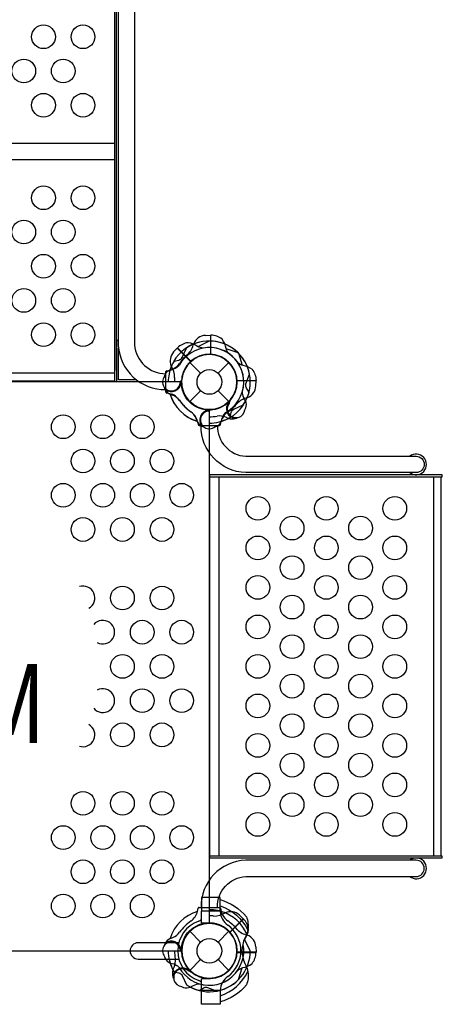
# Model space of a CAD drawing. Extents: x -278 to 224, y -129 to 300.
# Drawn here: x 24 to 51, y -39 to 23 of the extents above; entities that cross this region are included whole.
import ezdxf
from ezdxf.enums import TextEntityAlignment as Align

# ---------------------------------------------------------------- set-up
doc = ezdxf.new("R2010")
doc.units = 0
doc.header["$LTSCALE"] = 10
doc.header["$MEASUREMENT"] = 0
for name, color, linetype in [('CH_CM1', 2, 'CONTINUOUS'), ('L1', 30, 'CONTINUOUS'), ('PW_STRUCTURE', 140, 'CONTINUOUS')]:
    doc.layers.add(name, color=color, linetype=linetype)
doc.styles.add('PW-DIMS', font='arial.ttf', dxfattribs={"width": 0.8, "height": 6})

msp = doc.modelspace()

# ---------------------------------------------------------------- linework, layer by layer
at = {"layer": 'CH_CM1', "invisible_edges": 15}
for points in [[(35.82, -33.489, 41.784), (35.82, -33.102, 41.25), (35.82, -33.489, 40.716)], [(35.82, -33.102, 41.25), (35.82, -33.209, 40.92), (35.82, -33.489, 40.716)], [(35.82, -33.489, 41.784), (35.82, -33.209, 41.58), (35.82, -33.102, 41.25)], [(35.82, -33.209, 27.975), (35.82, -33.102, 27.646), (35.82, -33.209, 27.316)], [(35.82, -33.209, 27.975), (35.82, -33.209, 27.316), (35.82, -33.945, 27.085)], [(35.82, -33.945, 27.085), (35.82, -33.489, 28.179), (35.82, -33.209, 27.975)], [(35.82, -33.209, 27.316), (35.82, -33.489, 27.112), (35.82, -33.945, 27.085)], [(35.82, -33.489, 40.716), (35.82, -33.945, 40.689), (35.82, -33.489, 41.784)], [(36.194, -33.209, 27.316), (36.194, -33.102, 27.646), (36.194, -33.209, 27.975)], [(36.194, -33.663, 40.689), (36.194, -33.129, 41.077), (36.194, -33.333, 41.704)], [(36.194, -33.129, 41.077), (36.194, -33.129, 41.423), (36.194, -33.333, 41.704)], [(36.194, -33.663, 40.689), (36.194, -33.333, 40.796), (36.194, -33.129, 41.077)], [(36.194, -33.945, 27.085), (36.194, -33.209, 27.316), (36.194, -33.209, 27.975)], [(36.194, -33.209, 27.975), (36.194, -33.489, 28.179), (36.194, -33.945, 27.085)], [(36.194, -33.945, 27.085), (36.194, -33.489, 27.112), (36.194, -33.209, 27.316)], [(36.194, -33.333, 41.704), (36.194, -33.663, 41.811), (36.194, -33.663, 40.689)], [(34.814, -34.487, 28.207), (35.82, -33.945, 28.207), (34.249, -34.791, 28.207)], [(34.814, -34.487, 41.811), (35.82, -33.945, 41.811), (34.249, -34.791, 41.811)], [(35.336, -34.222, 28.207), (36.194, -33.945, 28.207), (35.82, -33.945, 28.207)], [(35.336, -34.222, 41.811), (36.194, -33.945, 41.811), (35.82, -33.945, 41.811)], [(36.678, -34.222, 27.085), (35.82, -33.945, 27.085), (36.194, -33.945, 27.085)], [(36.678, -34.222, 40.689), (35.82, -33.945, 40.689), (36.194, -33.945, 40.689)], [(36.678, -34.222, 28.207), (37.31, -34.336, 28.207), (36.194, -33.945, 28.207)], [(36.678, -34.222, 41.811), (37.31, -34.336, 41.811), (36.194, -33.945, 41.811)], [(37.2, -34.487, 27.085), (36.736, -34.044, 27.085), (37.765, -34.791, 27.085)], [(37.2, -34.487, 40.689), (36.736, -34.044, 40.689), (37.765, -34.791, 40.689)], [(34.135, -35.422, 28.207), (34.249, -34.791, 28.207), (33.856, -36, 28.207)], [(34.135, -35.422, 41.811), (34.249, -34.791, 41.811), (33.856, -36, 41.811)], [(37.613, -34.901, 28.207), (38.057, -35.364, 28.207), (37.31, -34.336, 28.207)], [(37.613, -34.901, 41.811), (38.057, -35.364, 41.811), (37.31, -34.336, 41.811)], [(37.879, -35.422, 27.085), (37.765, -34.791, 27.085), (38.157, -36, 27.085)], [(37.879, -35.422, 40.689), (37.765, -34.791, 40.689), (38.157, -36, 40.689)], [(33.19, -35.558, 27.866), (32.458, -35.495, 27.851), (33.19, -35.561, 27.87)], [(33.94, -35.836, 27.066), (33.94, -35.469, 27.571), (33.94, -35.836, 28.076)], [(33.94, -35.469, 27.571), (33.94, -35.57, 27.883), (33.94, -35.836, 28.076)], [(33.94, -35.836, 27.066), (33.94, -35.57, 27.259), (33.94, -35.469, 27.571)], [(33.94, -36.505, 41.414), (33.94, -35.688, 40.82), (33.94, -35.495, 41.414)], [(33.94, -35.495, 41.414), (33.94, -36.164, 41.755), (33.94, -36.505, 41.414)], [(33.94, -35.495, 41.414), (33.94, -35.688, 41.68), (33.94, -36.164, 41.755)], [(33.94, -35.688, 40.82), (33.94, -35.495, 41.086), (33.94, -35.495, 41.414)], [(33.856, -35.877, 27.268), (33.856, -35.603, 27.646), (33.856, -35.877, 28.024)], [(33.856, -35.603, 27.646), (33.856, -35.679, 27.879), (33.856, -35.877, 28.024)], [(33.856, -35.877, 27.268), (33.856, -35.679, 27.412), (33.856, -35.603, 27.646)], [(33.856, -36.378, 41.373), (33.856, -35.766, 40.929), (33.856, -35.622, 41.373)], [(33.856, -35.622, 41.373), (33.856, -36.123, 41.628), (33.856, -36.378, 41.373)], [(33.856, -35.622, 41.373), (33.856, -35.766, 41.571), (33.856, -36.123, 41.628)], [(33.856, -35.766, 40.929), (33.856, -35.622, 41.127), (33.856, -35.622, 41.373)], [(33.856, -36.378, 41.373), (33.856, -36.234, 40.929), (33.856, -35.766, 40.929)], [(33.856, -36.234, 40.929), (33.856, -36, 40.853), (33.856, -35.766, 40.929)], [(33.856, -36.321, 27.879), (33.856, -35.877, 27.268), (33.856, -35.877, 28.024)], [(33.856, -36.321, 27.879), (33.856, -36.321, 27.412), (33.856, -35.877, 27.268)], [(33.856, -35.877, 28.024), (33.856, -36.123, 28.024), (33.856, -36.321, 27.879)], [(33.856, -36.321, 27.412), (33.856, -36.123, 27.268), (33.856, -35.877, 27.268)], [(33.856, -36, 28.207), (34.249, -37.209, 28.207), (34.135, -36.578, 28.207)], [(33.856, -36, 41.811), (34.249, -37.209, 41.811), (34.135, -36.578, 41.811)], [(33.94, -36.505, 41.414), (33.94, -36.312, 40.82), (33.94, -35.688, 40.82)], [(33.94, -36.312, 40.82), (33.94, -36, 40.719), (33.94, -35.688, 40.82)], [(33.94, -36.43, 27.883), (33.94, -35.836, 27.066), (33.94, -35.836, 28.076)], [(33.94, -36.43, 27.883), (33.94, -36.43, 27.259), (33.94, -35.836, 27.066)], [(33.94, -35.836, 28.076), (33.94, -36.164, 28.076), (33.94, -36.43, 27.883)], [(33.94, -36.43, 27.259), (33.94, -36.164, 27.066), (33.94, -35.836, 27.066)], [(37.879, -36.578, 27.085), (38.157, -36, 27.085), (37.765, -37.209, 27.085)], [(37.879, -36.578, 40.689), (38.157, -36, 40.689), (37.765, -37.209, 40.689)], [(33.856, -36.378, 41.373), (33.856, -36.378, 41.127), (33.856, -36.234, 40.929)], [(33.856, -36.321, 27.879), (33.856, -36.397, 27.646), (33.856, -36.321, 27.412)], [(33.94, -36.505, 41.414), (33.94, -36.505, 41.086), (33.94, -36.312, 40.82)], [(33.94, -36.43, 27.883), (33.94, -36.531, 27.571), (33.94, -36.43, 27.259)], [(34.704, -37.664, 27.085), (33.957, -36.636, 27.085), (34.401, -37.099, 27.085)], [(34.704, -37.664, 40.689), (33.957, -36.636, 40.689), (34.401, -37.099, 40.689)], [(34.249, -37.209, 28.207), (35.82, -38.055, 28.207), (34.814, -37.513, 28.207)], [(34.249, -37.209, 41.811), (35.82, -38.055, 41.811), (34.814, -37.513, 41.811)], [(37.2, -37.513, 27.085), (37.765, -37.209, 27.085), (36.194, -38.055, 27.085)], [(37.2, -37.513, 40.689), (37.765, -37.209, 40.689), (36.194, -38.055, 40.689)], [(36.194, -38.055, 27.085), (34.704, -37.664, 27.085), (35.336, -37.778, 27.085)], [(36.194, -38.055, 27.085), (35.82, -38.055, 27.085), (34.704, -37.664, 27.085)], [(36.194, -38.055, 40.689), (34.704, -37.664, 40.689), (35.336, -37.778, 40.689)], [(36.194, -38.055, 40.689), (35.82, -38.055, 40.689), (34.704, -37.664, 40.689)], [(35.82, -38.055, 27.085), (35.82, -38.791, 27.316), (35.82, -38.791, 27.975)], [(35.82, -38.791, 27.975), (35.82, -38.511, 28.179), (35.82, -38.055, 27.085)], [(35.82, -38.055, 27.085), (35.82, -38.511, 27.112), (35.82, -38.791, 27.316)], [(35.82, -38.511, 41.784), (35.82, -38.055, 41.811), (35.82, -38.511, 40.716)], [(35.82, -38.511, 40.716), (35.82, -38.898, 41.25), (35.82, -38.511, 41.784)], [(35.82, -38.898, 41.25), (35.82, -38.791, 41.58), (35.82, -38.511, 41.784)], [(35.82, -38.511, 40.716), (35.82, -38.791, 40.92), (35.82, -38.898, 41.25)], [(36.194, -38.791, 27.975), (36.194, -38.791, 27.316), (36.194, -38.055, 27.085)], [(36.194, -38.055, 27.085), (36.194, -38.511, 28.179), (36.194, -38.791, 27.975)], [(36.194, -38.791, 27.316), (36.194, -38.511, 27.112), (36.194, -38.055, 27.085)], [(36.194, -38.871, 41.423), (36.194, -38.667, 40.796), (36.194, -38.055, 41.811)], [(36.194, -38.055, 41.811), (36.194, -38.511, 41.784), (36.194, -38.871, 41.423)], [(36.194, -38.667, 40.796), (36.194, -38.338, 40.689), (36.194, -38.055, 41.811)], [(35.82, -38.791, 27.316), (35.82, -38.898, 27.646), (35.82, -38.791, 27.975)], [(36.194, -38.871, 41.423), (36.194, -38.871, 41.077), (36.194, -38.667, 40.796)], [(36.194, -38.791, 27.975), (36.194, -38.898, 27.646), (36.194, -38.791, 27.316)]]:
    msp.add_3dface(points, dxfattribs=at)
at = {"layer": 'PW_STRUCTURE'}
for p, q in [((35.75, 2.946, 12), (36.08, 2.958, 12)), ((36.08, 2.958, 12), (36.08, 1.758, 12)), ((33.74, 1.906, 12), (33.965, 2.148, 12)), ((33.965, 2.148, 12), (34.813, 1.3, 12)), ((34.763, 1.237), (35.448, 0.552)), ((36.552, 0.552), (37.237, 1.237)), ((38.958, 0.08), (37.758, 0.08)), ((38.946, -0.25), (38.958, 0.08)), ((31.577, -0.001, 12), (30, -0.001, 12)), ((34.245, -0.134), (34.211, -0.051)), ((34.763, -1.237), (35.448, -0.552)), ((36.552, -0.552), (37.237, -1.237)), ((33.521, -0.782), (33.69, -0.844)), ((35.866, -1.755, 12), (35.949, -1.789, 12)), ((37.146, -1.336, 12), (37.229, -1.301, 12)), ((35.218, -2.479, 12), (35.156, -2.31, 12)), ((37.2, -2.307, 12), (37.037, -2.23, 12)), ((36, -6.001), (36, -30)), ((35.5, -34.222, 12), (35.5, -33.491, 12)), ((36.686, -33.491, 12), (35.5, -33.491, 12)), ((36.686, -33.491, 12), (36.686, -33.501, 12)), ((36.058, -34.251, 12), (35.5, -34.222, 12)), ((38.148, -33.965, 12), (37.3, -34.813, 12)), ((37.906, -33.74, 12), (38.148, -33.965, 12)), ((34.763, -34.763), (35.448, -35.448)), ((36.552, -35.448), (37.237, -34.763)), ((33.521, -35.218), (33.69, -35.156)), ((34.245, -35.866), (34.211, -35.949)), ((38.958, -36.08), (37.758, -36.08)), ((38.946, -35.75), (38.958, -36.08)), ((34.763, -37.237), (35.448, -36.552)), ((36.552, -36.552), (37.237, -37.237)), ((33.693, -37.2, 12), (33.77, -37.037, 12)), ((34.664, -37.146, 12), (34.699, -37.229, 12)), ((35.5, -37.778, 12), (36.058, -37.749, 12)), ((35.5, -38.509, 12), (35.5, -37.778, 12)), ((36.686, -38.509, 12), (35.5, -38.509, 12)), ((36.686, -38.509, 12), (36.686, -38.499, 12))]:
    msp.add_line(p, q, dxfattribs=at)
at = {"layer": 'PW_STRUCTURE', "linetype": 'Continuous'}
for p, q in [((33.25, -0.653, 12), (33.25, 0.653, 12)), ((33.298, 0.714, 12), (33.507, 0.744, 12)), ((33.507, -0.742, 12), (33.298, -0.714, 12)), ((35.258, -2.493), (35.286, -2.702)), ((35.347, -2.75), (36.653, -2.75)), ((36.714, -2.702), (36.744, -2.493)), ((35.258, -33.507), (35.286, -33.298)), ((35.347, -33.25), (36.653, -33.25)), ((36.714, -33.298), (36.744, -33.507))]:
    msp.add_line(p, q, dxfattribs=at)
at = {"layer": 'PW_STRUCTURE', "elevation": 12}
for points in [[(33.249, 44.258, 0.402483), (30.234, 41.463), (30.234, 2.311, 0.404097), (33.249, -0.476)], [(33.249, 43.289, 0.392672), (31.263, 41.43), (31.263, 2.343, 0.389922), (33.249, 0.517)], [(37.237, 1.794, -0.097152), (37.057, 2.111, 0.135539), (36.805, 2.705, 0.166891), (36.1, 2.958)], [(35.606, 2.143, -0.097152), (35.255, 2.241, 0.135539), (34.657, 2.482, 0.166891), (33.979, 2.163)], [(38.512, -0.639), (38.353, -0.387, -0.210452), (38.313, -0.116), (38.546, 0.486)], [(38.257, -1.753), (38.311, -1.639, 0.190943), (38.295, -1.201, -0.090979), (38.111, -0.798, -0.042578), (38.095, -0.598)], [(37.248, -1.359, -0.012085), (37.347, -1.117)], [(35.921, -1.843, -0.012085), (36.162, -1.742)], [(37.324, -2.228), (37.39, -1.937, -0.210452), (37.553, -1.717), (38.144, -1.457)], [(36.356, -2.835), (36.476, -2.793, 0.190943), (36.773, -2.472, -0.090979), (36.928, -2.057, -0.042578), (37.059, -1.904)], [(37.641, -2.308, 0.052923), (37.755, -2.257, 0.052923)], [(35.528, -2.792, 0.052923), (35.645, -2.836, 0.052923)], [(36.686, -32.754, -0.147936), (38.347, -33.843, -0.1355), (38.434, -34.653, -0.089387), (38.253, -35.203, 0.238207), (38.253, -36.792, -0.09634), (38.433, -37.35, -0.149752), (38.343, -38.161, -0.154716), (36.686, -39.23)], [(36.686, -33.153, -0.205188), (38.428, -34.689)], [(38.143, -35.606, -0.097152), (38.241, -35.255, 0.135539), (38.482, -34.657, 0.166891), (38.163, -33.979)], [(34.066, -35.489), (31.494, -35.489, 1), (31.494, -36.518), (34.068, -36.518)], [(34.641, -37.248, -0.012085), (34.883, -37.347)], [(36.686, -38.847, 0.205015), (38.428, -37.312, 0.205015)], [(33.692, -37.641, 0.052923), (33.743, -37.755, 0.052923)], [(34.247, -38.257), (34.361, -38.311, 0.190943), (34.799, -38.295, -0.090979), (35.202, -38.111, -0.042578), (35.402, -38.095)], [(35.361, -38.512), (35.613, -38.353, -0.210452), (35.884, -38.313), (36.486, -38.546)]]:
    msp.add_lwpolyline(points, format="xyb", dxfattribs=at)
for points in [[(30.125, 0.728), (30.125, 43.752)], [(30, 43.125), (30, -0.001)], [(30, 15.083), (6, 15.083)], [(6, 14.085), (30, 14.085)], [(30.234, 2.625), (30.125, 2.625), (30.125, -0.001)], [(35.982, 2.592), (35.278, 2.229)], [(36.08, 2.958), (36.08, 1.748)], [(36.1, 1.747), (36.1, 2.958)], [(30.25, 0.127), (30.25, 2.129)], [(33.965, 2.148), (34.82, 1.292)], [(34.836, 1.306), (33.979, 2.163)], [(37.82, 1.846), (37.066, 2.087)], [(30, 0.562), (6, 0.562)], [(6, 0.064), (30, 0.064)], [(31.394, 0.127), (30.25, 0.127)], [(35.949, -1.789), (35.998, -1.81)], [(37.229, -1.301), (37.278, -1.281)], [(36.686, -33.501), (36.686, -32.616), (35.5, -32.616), (35.5, -33.491)], [(38.148, -33.965), (37.292, -34.82)], [(37.306, -34.836), (38.163, -33.979)], [(38.592, -35.982), (38.229, -35.278)], [(34.699, -37.229), (34.719, -37.278)], [(36.686, -38.499), (36.686, -39.384), (35.5, -39.384), (35.5, -38.509)]]:
    msp.add_lwpolyline(points, dxfattribs=at)
at = {"layer": 'PW_STRUCTURE'}
for points in [[(33.772, 1.324), (34.063, 1.39, 0.210452), (34.283, 1.553), (34.543, 2.144)], [(33.165, 0.356), (33.207, 0.476, -0.190943), (33.528, 0.773, 0.090979), (33.943, 0.928, 0.042578), (34.096, 1.059)], [(37.794, 1.237, 0.097152), (38.111, 1.057, -0.135539), (38.705, 0.805, -0.166891), (38.958, 0.1)], [(34.157, -0.079, 0.012085), (34.258, 0.162)], [(33.208, -0.472, -0.052923), (33.164, -0.355, -0.052923)], [(36.513, -2.751, 0.403465), (38.308, -4.703), (49.092, -4.703, -1), (49.092, -5.732), (38.308, -5.732, -0.413311), (35.483, -2.751, -0.413311)], [(36.513, -33.249, -0.403465), (38.308, -31.297), (49.092, -31.297, 1), (49.092, -30.268), (38.308, -30.268, 0.413311), (35.483, -33.249, 0.413311)], [(33.208, -35.528, 0.052923), (33.164, -35.645, 0.052923)], [(34.157, -35.921, -0.012085), (34.258, -36.162)], [(37.794, -37.237, -0.097152), (38.111, -37.057, 0.135539), (38.705, -36.805, 0.166891), (38.958, -36.1)], [(33.165, -36.356), (33.207, -36.476, 0.190943), (33.528, -36.773, -0.090979), (33.943, -36.928, -0.042578), (34.096, -37.059)], [(33.772, -37.324), (34.063, -37.39, -0.210452), (34.283, -37.553), (34.543, -38.144)]]:
    msp.add_lwpolyline(points, format="xyb", dxfattribs=at)
for points in [[(37.846, 1.82), (38.087, 1.066)], [(37.747, 0.1), (38.958, 0.1)], [(38.958, 0.08), (37.748, 0.08)], [(34.211, -0.051), (34.19, -0.002)], [(36.625, -30), (36.625, -6.001)], [(50.188, -6.001), (50.188, -30)], [(50.688, -30), (50.688, -6.001)], [(34.211, -35.949), (34.19, -35.998)], [(37.747, -36.1), (38.958, -36.1)], [(38.958, -36.08), (37.748, -36.08)], [(37.846, -37.82), (38.087, -37.066)]]:
    msp.add_lwpolyline(points, dxfattribs=at)
at = {"layer": 'PW_STRUCTURE', "elevation": 12}
msp.add_lwpolyline([(34.219, 0), (1.781, 0, -0.414214), (0, -1.781), (0, -34.219, -0.414214), (1.781, -36), (34.219, -36, -0.414214), (36, -34.219), (36, -1.781, -0.414214)], format="xyb", close=True, dxfattribs=at)
at = {"layer": 'PW_STRUCTURE'}
for points in [[(50.749, -6.001), (50.749, -5.875), (36, -5.875), (36, -6.001)], [(36, -30.125), (50.75, -30.125), (50.75, -30), (36, -30)]]:
    msp.add_lwpolyline(points, close=True, dxfattribs=at)
for centre, radius in [((25.5, 21.843, 12), 0.75), ((28, 21.843, 12), 0.75), ((24.25, 19.677, 12), 0.75), ((26.75, 19.677, 12), 0.75), ((25.5, 17.511, 12), 0.75), ((28, 17.511, 12), 0.75), ((25.5, 11.655, 12), 0.75), ((28, 11.655, 12), 0.75), ((24.25, 9.489, 12), 0.75), ((26.75, 9.489, 12), 0.75), ((25.5, 7.323, 12), 0.75), ((28, 7.323, 12), 0.75), ((24.25, 5.157, 12), 0.75), ((26.75, 5.157, 12), 0.75), ((25.5, 2.991, 12), 0.75), ((28, 2.991, 12), 0.75), ((36, 0), 1.75), ((36, 0), 0.781), ((26.75, -2.838, 12), 0.75), ((29.25, -2.838, 12), 0.75), ((31.75, -2.838, 12), 0.75), ((28, -5.004, 12), 0.75), ((30.5, -5.004, 12), 0.75), ((33, -5.004, 12), 0.75), ((26.75, -7.17, 12), 0.75), ((29.25, -7.17, 12), 0.75), ((31.75, -7.17, 12), 0.75), ((34.25, -7.17, 12), 0.75), ((39.075, -8), 0.75), ((43.407, -8), 0.75), ((47.739, -8), 0.75), ((28, -9.336, 12), 0.75), ((30.5, -9.336, 12), 0.75), ((33, -9.336, 12), 0.75), ((41.241, -9.25), 0.75), ((45.573, -9.25), 0.75), ((39.075, -10.5), 0.75), ((43.407, -10.5), 0.75), ((47.739, -10.5), 0.75), ((41.241, -11.75), 0.75), ((45.573, -11.75), 0.75), ((39.075, -13), 0.75), ((43.407, -13), 0.75), ((47.739, -13), 0.75), ((30.5, -13.668, 12), 0.75), ((33, -13.668, 12), 0.75), ((41.241, -14.25), 0.75), ((45.573, -14.25), 0.75), ((39.075, -15.5), 0.75), ((43.407, -15.5), 0.75), ((47.739, -15.5), 0.75), ((31.75, -15.834, 12), 0.75), ((34.25, -15.834, 12), 0.75), ((41.241, -16.75), 0.75), ((45.573, -16.75), 0.75), ((30.5, -18, 12), 0.75), ((33, -18, 12), 0.75), ((39.075, -18), 0.75), ((43.407, -18), 0.75), ((47.739, -18), 0.75), ((41.241, -19.25), 0.75), ((45.573, -19.25), 0.75), ((31.75, -20.166, 12), 0.75), ((34.25, -20.166, 12), 0.75), ((39.075, -20.5), 0.75), ((43.407, -20.5), 0.75), ((47.739, -20.5), 0.75), ((41.241, -21.75), 0.75), ((45.573, -21.75), 0.75), ((30.5, -22.332, 12), 0.75), ((33, -22.332, 12), 0.75), ((39.075, -23), 0.75), ((43.407, -23), 0.75), ((47.739, -23), 0.75), ((41.241, -24.25), 0.75), ((45.573, -24.25), 0.75), ((39.075, -25.5), 0.75), ((43.407, -25.5), 0.75), ((47.739, -25.5), 0.75), ((28, -26.664, 12), 0.75), ((30.5, -26.664, 12), 0.75), ((33, -26.664, 12), 0.75), ((41.241, -26.75), 0.75), ((45.573, -26.75), 0.75), ((39.075, -28), 0.75), ((43.407, -28), 0.75), ((47.739, -28), 0.75), ((26.75, -28.83, 12), 0.75), ((29.25, -28.83, 12), 0.75), ((31.75, -28.83, 12), 0.75), ((34.25, -28.83, 12), 0.75), ((28, -30.996, 12), 0.75), ((30.5, -30.996, 12), 0.75), ((33, -30.996, 12), 0.75), ((26.75, -33.162, 12), 0.75), ((29.25, -33.162, 12), 0.75), ((31.75, -33.162, 12), 0.75), ((36, -36), 1.75), ((36, -36), 0.781)]:
    msp.add_circle(centre, radius, dxfattribs=at)
for centre, radius, start, end in [((36, 0), 2.592, 44.59963, 124.194), ((35.794, 2.097, 12), 0.85, 93, 157.73429), ((36, 0, 12), 2.592, 10.806, 90.40037), ((36, 0, 12), 2.602, 112.5038, 163.37911), ((34.372, 1.338, 12), 0.85, 138, 202.73429), ((36, 0), 2.179, 34.58282, 150.92846), ((33.667, 2.722, 12), 1.375, 315.38921, 347.2646), ((36, 0, 12), 2.179, 344.07154, 100.41718), ((36, 0), 2.592, 149.27693, 162.66915), ((36, 0, 12), 2.218, 127.63279, 148.46596), ((36, 0, 12), 1.76, 87.39475, 265.62642), ((36, 0, 12), 1.76, 132.39475, 310.62642), ((36, 0), 1.75, 3.28905, 174.67543), ((36, 0, 12), 1.75, 320.32457, 131.71095), ((36, 0, 12), 1.75, 275.32457, 86.71095), ((36, 0, 12), 2.179, 299.07154, 55.41718), ((36, 0, 12), 2.592, 325.806, 45.40037), ((36, 0, 12), 2.602, 157.5038, 180), ((33.129, 1.936, 12), 1.25, 287.60246, 321.6563), ((32.425, 0.275, 12), 1.375, 0.38921, 32.2646), ((33.6, 0), 0.562, 140.7302, 351.96904), ((36, 0, 12), 2.218, 172.63279, 179.99999), ((36, 0), 1.76, 184.37358, 2.60525), ((33.6, 0), 0.613, 230.29098, 355.18214), ((33.819, -0.171), 0.68, 206.2405, 244.01763), ((38.097, -0.206), 0.85, 292.26571, 357), ((36, 0, 12), 2.602, 196.57777, 252.52024), ((33.272, -1.725, 12), 1.01, 33.98852, 76.56117), ((36, 0), 2.602, 197.47976, 253.42223), ((33.384, -1.683), 0.893, 34.51152, 69.97675), ((36.362, 0.358, 12), 2.716, 213.98852, 235.48848), ((36.358, 0.362), 2.716, 214.51152, 236.01148), ((36, 0), 2.602, 286.62089, 337.4962), ((38.722, -2.333), 1.375, 102.7354, 134.61079), ((36, 0, 12), 2.592, 332.33085, 345.72307), ((36, -2.4, 12), 0.613, 94.81786, 219.70902), ((36, -2.4, 12), 0.562, 98.03096, 309.2698), ((37.697, -1.697, 12), 0.613, 139.81786, 264.70902), ((37.697, -1.697, 12), 0.562, 143.03096, 354.2698), ((36, 0), 2.218, 301.53404, 322.36721), ((34.317, -2.616, 12), 0.893, 20.02325, 55.48848), ((34.275, -2.728), 1.01, 13.43883, 56.01148), ((35.829, -2.181, 12), 0.68, 205.98237, 243.7595), ((36.002, 0.509, 12), 2.716, 269.95097, 280.48848), ((36, 0, 12), 2.602, 270, 297.52024), ((36.659, -3.04, 12), 0.893, 65.02325, 100.48848), ((37.936, -2.871), 1.25, 128.3437, 162.39754), ((36, 0, 12), 2.592, 287.33085, 300.72307), ((37.422, -1.663, 12), 0.68, 250.98237, 288.7595), ((49.092, -5.218), 0.657, 231.51415, 128.48585), ((28, -13.668, 12), 0.75, 299.29172, 107.55288), ((29.25, -15.834, 12), 0.75, 241.89238, 139.90364), ((29.25, -20.166, 12), 0.75, 220.09636, 118.10762), ((28, -22.332, 12), 0.75, 252.44712, 60.70828), ((49.092, -30.782), 0.657, 231.51415, 128.48585), ((36, -36), 2.602, 106.57777, 162.52024), ((34.275, -33.272), 1.01, 303.98852, 346.56117), ((36, -36, 12), 2.602, 67.5038, 90), ((36.275, -32.425, 12), 1.375, 270.38921, 302.2646), ((37.877, -33.415, 12), 1.194, 184.09764, 233.4904), ((37.936, -33.129), 1.25, 197.60246, 231.6563), ((36, -36), 2.602, 22.5038, 73.37911), ((37.338, -34.372, 12), 0.85, 48, 112.73429), ((36, -36, 12), 2, 109.47122, 250.52878), ((36.358, -36.362), 2.716, 123.98852, 145.48848), ((36, -36, 12), 1.76, 42.39475, 220.62642), ((36, -36), 1.76, 357.39475, 175.62642), ((35.187, -33.702, 12), 0.438, 289.47122, 315.58469), ((35.187, -33.702, 12), 0.687, 289.47122, 310.00744), ((36, -36, 12), 2.218, 82.63279, 89.99999), ((36, -36, 12), 1.75, 271.90396, 88.09604), ((36, -36), 2.218, 37.63279, 58.46596), ((33.384, -34.317), 0.893, 290.02325, 325.48848), ((36, -36, 12), 1.75, 109.47122, 250.52878), ((36, -36, 12), 1.75, 230.32457, 41.71095), ((36, -36, 12), 2, 305.68533, 54.31467), ((38.722, -33.667), 1.375, 225.38921, 257.2646), ((33.6, -36), 0.562, 8.03096, 219.2698), ((33.819, -35.829), 0.68, 115.98237, 153.7595), ((33.6, -36), 0.613, 4.81786, 129.70902), ((38.097, -35.794), 0.85, 3, 67.73429), ((36, -36, 12), 2.602, 180, 207.52024), ((36.509, -36.002, 12), 2.716, 179.95097, 190.48848), ((36, -36), 1.75, 185.32457, 356.71095), ((36, -36, 12), 2.179, 254.07154, 10.41718), ((36, -36, 12), 2.592, 280.806, 0.40037), ((32.96, -36.659, 12), 0.893, 335.02325, 10.48848), ((36, -36), 2.592, 197.33085, 210.72307), ((34.337, -37.422, 12), 0.68, 160.98237, 198.7595), ((34.303, -37.697, 12), 0.613, 49.81786, 174.70902), ((34.303, -37.697, 12), 0.562, 53.03096, 264.2698), ((36, -36), 2.179, 209.07154, 325.41718), ((36, -36), 2.592, 235.806, 315.40037), ((35.187, -38.298, 12), 0.438, 44.41531, 70.52878), ((35.187, -38.298, 12), 0.688, 49.99256, 70.52878), ((37.874, -38.583, 12), 1.191, 126.43386, 175.97741), ((36, -36, 12), 2.592, 242.33085, 255.72307)]:
    msp.add_arc(centre, radius, start, end, dxfattribs=at)
at = {"layer": 'PW_STRUCTURE', "linetype": 'Continuous'}
for centre, start, end in [((33.312, 0.653, 12), 103, 180), ((33.312, -0.653, 12), 180, 257), ((35.347, -2.688), 193, 270), ((36.653, -2.688), 270, 347), ((35.347, -33.312), 90, 167), ((36.653, -33.312), 13, 90)]:
    msp.add_arc(centre, 0.0625, start, end, dxfattribs=at)

# ---------------------------------------------------------------- texts
at = {"layer": 'L1', "style": 'PW-DIMS', "width": 0.8}
msp.add_text('0,31M', height=5, dxfattribs=at).set_placement((18.122, -21.002, 12), align=Align.MIDDLE)

doc.saveas('drawing.dxf')
